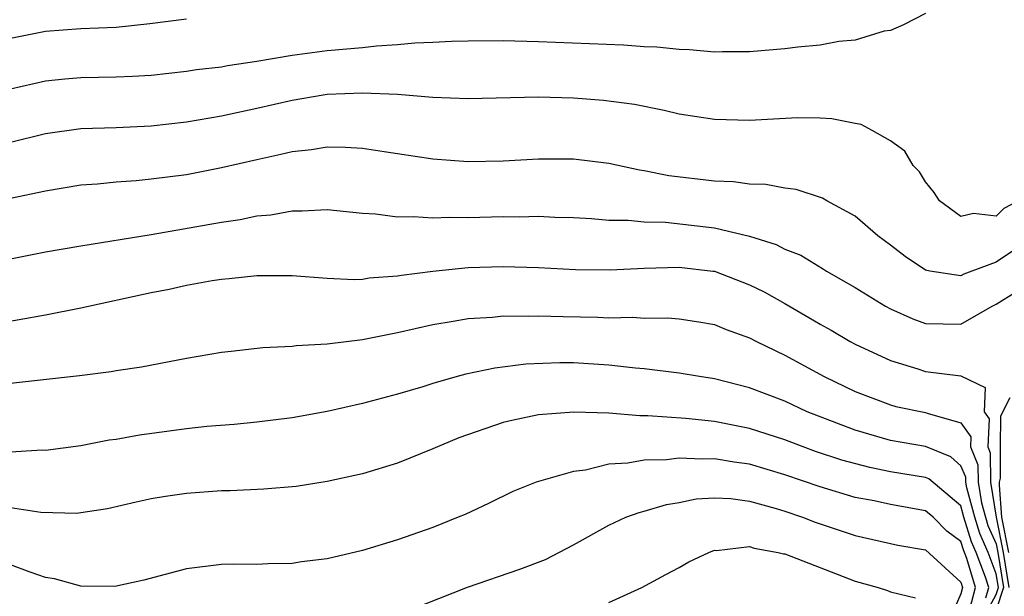
# Model space of a CAD drawing. Units: inches. Extents: x 2625000 to 2628000, y 1491000 to 1494000.
# Drawn here: x 2625436 to 2625491, y 1491941 to 1491973 of the extents above; entities that cross this region are included whole.
import ezdxf

# ---------------------------------------------------------------- set-up
doc = ezdxf.new("R2010")
doc.units = ezdxf.units.IN
doc.header["$MEASUREMENT"] = 0
doc.layers.add('LD26251491_2ft', color=192, linetype='Continuous')

msp = doc.modelspace()

# ---------------------------------------------------------------- linework, layer by layer
at = {"layer": 'LD26251491_2ft'}
for points, elevation in [([(2625487, 1491973.648), (2625485.746, 1491973), (2625485, 1491972.676), (2625484.635, 1491972.635), (2625483, 1491972.136), (2625482.061, 1491972.061), (2625481, 1491971.853), (2625479.731, 1491971.731), (2625479, 1491971.632), (2625477, 1491971.462), (2625475.465, 1491971.465), (2625475, 1491971.448), (2625473.582, 1491971.582), (2625473, 1491971.592), (2625471.732, 1491971.732), (2625471, 1491971.755), (2625469.841, 1491971.841), (2625465, 1491972.033), (2625463, 1491972.088), (2625461, 1491972.082), (2625460.063, 1491972.063), (2625459, 1491971.997), (2625457.969, 1491971.969), (2625457, 1491971.857), (2625455.799, 1491971.799), (2625455, 1491971.701), (2625453, 1491971.523), (2625451, 1491971.267), (2625449, 1491970.916), (2625447.333, 1491970.667), (2625447, 1491970.599), (2625445.564, 1491970.436), (2625445, 1491970.348), (2625443, 1491970.127), (2625441.942, 1491970.059), (2625441, 1491970.02), (2625439, 1491969.988), (2625438.089, 1491969.911), (2625437, 1491969.794), (2625435, 1491969.339)], 9280), ([(2625435, 1491972.238), (2625437, 1491972.637), (2625439, 1491972.788), (2625441, 1491972.871), (2625442.925, 1491973.075), (2625445, 1491973.34)], 9278), ([(2625492.277, 1491963), (2625491.448, 1491962.552), (2625491, 1491962.117), (2625489.728, 1491962.271), (2625489, 1491962.104), (2625487.789, 1491963), (2625487.478, 1491963.477), (2625487, 1491964.083), (2625486.643, 1491964.643), (2625486.299, 1491965), (2625485.822, 1491965.822), (2625485, 1491966.413), (2625483.964, 1491967), (2625483.332, 1491967.332), (2625483, 1491967.385), (2625481.663, 1491967.663), (2625481, 1491967.695), (2625479.713, 1491967.713), (2625477, 1491967.572), (2625475, 1491967.615), (2625473, 1491967.922), (2625472.137, 1491968.137), (2625470.465, 1491968.465), (2625468.696, 1491968.696), (2625467, 1491968.828), (2625465, 1491968.885), (2625461, 1491968.8), (2625459, 1491968.88), (2625457, 1491969.05), (2625455, 1491969.127), (2625453, 1491969.033), (2625452.778, 1491969), (2625451, 1491968.705), (2625449, 1491968.244), (2625447, 1491967.813), (2625445, 1491967.473), (2625443, 1491967.242), (2625441, 1491967.152), (2625439, 1491967.082), (2625437, 1491966.811), (2625435, 1491966.32)], 9282), ([(2625492.554, 1491960.554), (2625491, 1491959.501), (2625489.624, 1491959), (2625489.174, 1491958.826), (2625489, 1491958.73), (2625487.244, 1491959), (2625487, 1491959.053), (2625485.83, 1491959.83), (2625485, 1491960.477), (2625484.29, 1491961), (2625483, 1491962.121), (2625481.391, 1491963), (2625481.148, 1491963.148), (2625479.638, 1491963.638), (2625479, 1491963.717), (2625477.924, 1491963.924), (2625477, 1491963.941), (2625476.076, 1491964.076), (2625475, 1491964.107), (2625472.417, 1491964.417), (2625471, 1491964.705), (2625470.739, 1491964.739), (2625469, 1491965.115), (2625467, 1491965.363), (2625465, 1491965.37), (2625463, 1491965.258), (2625461, 1491965.214), (2625459, 1491965.363), (2625457, 1491965.672), (2625456.227, 1491965.773), (2625455, 1491965.97), (2625454.032, 1491966.032), (2625453, 1491966.04), (2625452.099, 1491965.901), (2625451, 1491965.791), (2625450.371, 1491965.629), (2625449, 1491965.334), (2625447, 1491964.865), (2625445, 1491964.48), (2625443, 1491964.221), (2625442.139, 1491964.139), (2625441, 1491964.065), (2625439.951, 1491963.952), (2625439, 1491963.878), (2625437, 1491963.554), (2625435, 1491963.129)], 9284), ([(2625435, 1491959.706), (2625437, 1491960.092), (2625439, 1491960.433), (2625443, 1491961.08), (2625447, 1491961.783), (2625448.061, 1491961.939), (2625449, 1491962.14), (2625449.794, 1491962.206), (2625451, 1491962.435), (2625451.578, 1491962.422), (2625453, 1491962.507), (2625455, 1491962.298), (2625455.746, 1491962.254), (2625457, 1491962.077), (2625457.895, 1491962.105), (2625459, 1491962.021), (2625459.929, 1491962.071), (2625461, 1491962.057), (2625463, 1491962.106), (2625463.907, 1491962.093), (2625465, 1491962.119), (2625465.93, 1491962.07), (2625467, 1491962.041), (2625468.006, 1491961.994), (2625469, 1491961.905), (2625470.101, 1491961.899), (2625471, 1491961.8), (2625472.221, 1491961.779), (2625475, 1491961.467), (2625476.987, 1491960.987), (2625478.507, 1491960.507), (2625479, 1491960.243), (2625479.901, 1491959.901), (2625481.148, 1491959.148), (2625481.369, 1491959), (2625483, 1491958.058), (2625484.727, 1491957), (2625485, 1491956.854), (2625486.279, 1491956.279), (2625487, 1491956.019), (2625489, 1491955.977), (2625490.772, 1491957), (2625491, 1491957.112), (2625492.169, 1491957.831)], 9286), ([(2625433.982, 1491955.982), (2625437, 1491956.512), (2625439, 1491956.911), (2625443, 1491957.786), (2625444.02, 1491957.979), (2625445, 1491958.204), (2625446.465, 1491958.465), (2625447, 1491958.545), (2625447.425, 1491958.575), (2625449, 1491958.75), (2625451, 1491958.74), (2625453, 1491958.592), (2625454.529, 1491958.529), (2625455, 1491958.549), (2625455.383, 1491958.617), (2625457, 1491958.728), (2625457.224, 1491958.776), (2625459, 1491959.005), (2625461, 1491959.206), (2625463, 1491959.266), (2625465, 1491959.207), (2625467.097, 1491959.097), (2625469.07, 1491959.07), (2625471, 1491959.166), (2625473, 1491959.232), (2625474.915, 1491959), (2625475, 1491958.988), (2625477, 1491958.221), (2625477.818, 1491957.818), (2625479, 1491957.152), (2625480.363, 1491956.363), (2625481, 1491955.977), (2625481.633, 1491955.633), (2625482.71, 1491955), (2625483, 1491954.846), (2625485, 1491953.916), (2625486.558, 1491953.442), (2625487, 1491953.293), (2625489, 1491953.053), (2625490.387, 1491952.387), (2625490.321, 1491951), (2625490.604, 1491950.604), (2625490.539, 1491949), (2625490.675, 1491948.675), (2625490.684, 1491947), (2625491.006, 1491945), (2625491.399, 1491943), (2625491.732, 1491941)], 9288), ([(2625435, 1491952.628), (2625438.932, 1491953.068), (2625440.716, 1491953.284), (2625441, 1491953.34), (2625442.444, 1491953.556), (2625445, 1491954.043), (2625447, 1491954.381), (2625447.547, 1491954.453), (2625449.349, 1491954.651), (2625451, 1491954.731), (2625451.234, 1491954.766), (2625453, 1491954.857), (2625455, 1491955.109), (2625457, 1491955.511), (2625459, 1491955.969), (2625460.148, 1491956.148), (2625461, 1491956.309), (2625462.385, 1491956.385), (2625463, 1491956.452), (2625464.432, 1491956.432), (2625465, 1491956.458), (2625466.41, 1491956.41), (2625468.38, 1491956.38), (2625469, 1491956.351), (2625470.371, 1491956.371), (2625471, 1491956.327), (2625472.336, 1491956.336), (2625473, 1491956.28), (2625474.11, 1491956.11), (2625475, 1491955.957), (2625475.674, 1491955.674), (2625477, 1491955.211), (2625477.394, 1491955), (2625479, 1491954.218), (2625481.228, 1491953), (2625483, 1491952.161), (2625485, 1491951.39), (2625485.309, 1491951.309), (2625487, 1491950.954), (2625487.084, 1491950.916), (2625489, 1491950.365), (2625489.57, 1491949.57), (2625489.547, 1491949), (2625489.975, 1491947.975), (2625489.98, 1491947), (2625490.174, 1491945.826), (2625490.401, 1491945), (2625490.543, 1491944.543), (2625491, 1491943.491), (2625491.097, 1491943), (2625491.432, 1491941), (2625491, 1491939.731)], 9290), ([(2625490.135, 1491939), (2625491, 1491940.613), (2625491.132, 1491941), (2625491, 1491941.784), (2625490.545, 1491943), (2625490.078, 1491944.078), (2625489.79, 1491945), (2625489.332, 1491946.668), (2625489.277, 1491947), (2625489.275, 1491947.275), (2625489, 1491947.935), (2625488.438, 1491948.438), (2625487, 1491949.032), (2625485, 1491949.372), (2625483, 1491949.947), (2625480.27, 1491951), (2625479, 1491951.598), (2625477, 1491952.367), (2625475, 1491952.874), (2625474.155, 1491953), (2625473, 1491953.204), (2625471, 1491953.45), (2625470.517, 1491953.483), (2625469, 1491953.66), (2625467, 1491953.78), (2625466.218, 1491953.782), (2625464.289, 1491953.711), (2625462.515, 1491953.485), (2625460.87, 1491953.13), (2625460.382, 1491953), (2625459, 1491952.612), (2625458.428, 1491952.428), (2625457, 1491952.009), (2625455, 1491951.464), (2625453, 1491951.011), (2625451, 1491950.656), (2625449, 1491950.416), (2625447.714, 1491950.286), (2625446.166, 1491950.166), (2625445, 1491950.033), (2625442.336, 1491949.665), (2625441, 1491949.428), (2625440.618, 1491949.382), (2625439, 1491949.067), (2625437, 1491948.803), (2625436.809, 1491948.809), (2625435, 1491948.706)], 9292), ([(2625491.791, 1491951.791), (2625491.257, 1491950.743), (2625491.227, 1491949), (2625491.232, 1491947.232), (2625491.187, 1491947), (2625491.181, 1491946.82), (2625491.311, 1491945), (2625491.702, 1491943)], 9286), ([(2625490.428, 1491940.428), (2625490.582, 1491941), (2625490.402, 1491941.598), (2625489.878, 1491943), (2625489.613, 1491943.612), (2625489.178, 1491945), (2625489, 1491945.65), (2625487.187, 1491947.187), (2625487, 1491947.265), (2625485, 1491947.589), (2625483.824, 1491947.824), (2625482.243, 1491948.243), (2625480.745, 1491948.745), (2625480.033, 1491949), (2625479, 1491949.4), (2625477, 1491950.05), (2625475, 1491950.442), (2625473.383, 1491950.617), (2625471.223, 1491950.777), (2625470.763, 1491950.763), (2625469, 1491950.914), (2625467.014, 1491950.986), (2625465, 1491950.833), (2625463.49, 1491950.51), (2625463, 1491950.388), (2625460.481, 1491949.519), (2625459, 1491948.89), (2625457, 1491948.078), (2625455, 1491947.474), (2625453, 1491947.037), (2625451.242, 1491946.758), (2625449.407, 1491946.593), (2625447.489, 1491946.511), (2625447, 1491946.504), (2625445, 1491946.353), (2625443.813, 1491946.187), (2625443, 1491946.042), (2625442.139, 1491945.861), (2625440.51, 1491945.49), (2625439, 1491945.245), (2625438.777, 1491945.223), (2625436.725, 1491945.275), (2625435, 1491945.536)], 9294), ([(2625489.409, 1491939.409), (2625489.837, 1491941), (2625489.337, 1491942.663), (2625489.147, 1491943.147), (2625489, 1491943.617), (2625488.203, 1491944.203), (2625487.428, 1491945), (2625487, 1491945.37), (2625485, 1491945.726), (2625484.069, 1491945.931), (2625483, 1491946.135), (2625481, 1491946.728), (2625479, 1491947.418), (2625477, 1491948.019), (2625476.126, 1491948.126), (2625475, 1491948.332), (2625474.298, 1491948.298), (2625473, 1491948.367), (2625472.272, 1491948.272), (2625471, 1491948.25), (2625470.073, 1491948.073), (2625469, 1491948.012), (2625467.678, 1491947.678), (2625467, 1491947.608), (2625464.876, 1491947), (2625463.539, 1491946.461), (2625462.204, 1491945.796), (2625460.833, 1491945.167), (2625460.438, 1491945), (2625459, 1491944.422), (2625457, 1491943.711), (2625455, 1491943.121), (2625453, 1491942.647), (2625451.54, 1491942.459), (2625451, 1491942.366), (2625449.644, 1491942.356), (2625449, 1491942.321), (2625447.664, 1491942.336), (2625447, 1491942.322), (2625445, 1491942.069), (2625442.582, 1491941.418), (2625440.929, 1491941.071), (2625439, 1491941.079), (2625437.499, 1491941.499), (2625437, 1491941.583), (2625436.117, 1491941.883), (2625435, 1491942.3)], 9296), ([(2625457, 1491939.459), (2625460.976, 1491941.024), (2625463.952, 1491942.048), (2625465.397, 1491942.603), (2625467, 1491943.44), (2625469, 1491944.551), (2625469.973, 1491945), (2625470.719, 1491945.281), (2625471, 1491945.347), (2625472.271, 1491945.729), (2625473, 1491945.848), (2625473.955, 1491946.045), (2625475, 1491946.104), (2625475.933, 1491946.067), (2625477, 1491945.918), (2625478.499, 1491945.501), (2625479, 1491945.341), (2625480.005, 1491945), (2625480.717, 1491944.717), (2625483, 1491943.964), (2625485.419, 1491943.419), (2625487, 1491943.158), (2625489, 1491941.307), (2625489.092, 1491941), (2625489, 1491940.657), (2625488.272, 1491939)], 9298), ([(2625469, 1491940.151), (2625470.883, 1491941), (2625472.246, 1491941.754), (2625473, 1491942.147), (2625473.538, 1491942.462), (2625474.673, 1491943), (2625475, 1491943.123), (2625475.116, 1491943.116), (2625477, 1491943.337), (2625477.249, 1491943.249), (2625478.613, 1491943), (2625478.918, 1491942.918), (2625479, 1491942.915), (2625483, 1491941.37), (2625484.297, 1491941), (2625484.832, 1491940.832), (2625485, 1491940.761), (2625486.418, 1491940.418)], 9300)]:
    msp.add_lwpolyline(points, dxfattribs=dict(at, elevation=elevation))

doc.saveas('drawing.dxf')
